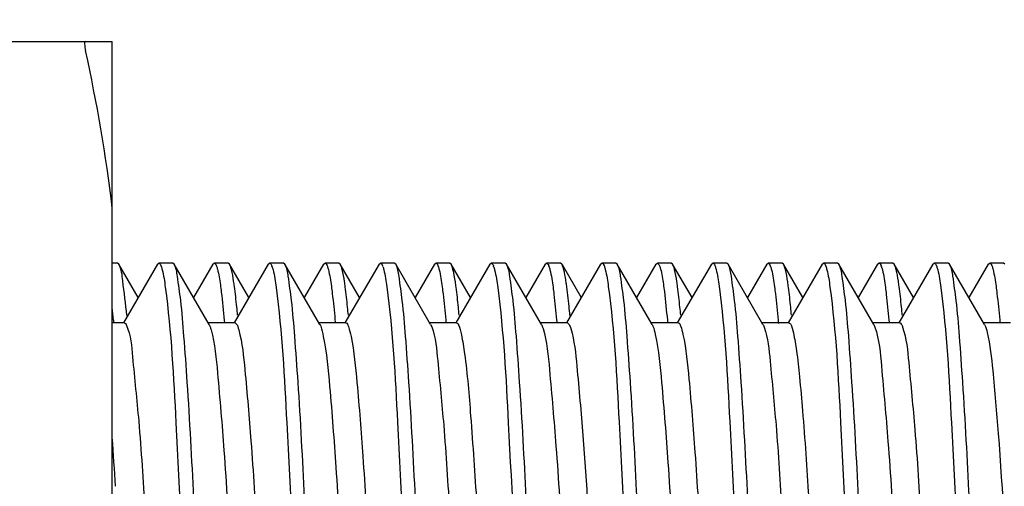
# Model space of a CAD drawing. Units: inches. Extents: x 0 to 3564, y 0 to 2520.
# Drawn here: x 2032 to 2045, y 1940 to 1946 of the extents above; entities that cross this region are included whole.
import ezdxf

# ---------------------------------------------------------------- set-up
doc = ezdxf.new("R2010")
doc.units = ezdxf.units.IN
doc.header["$MEASUREMENT"] = 0
doc.layers.get('Defpoints').update_dxf_attribs({"color": 251})
doc.layers.add('02___PRT_ALL_AXES', color=7, linetype='Continuous')
doc.styles.add('Text_Std', font='arial.ttf')
doc.dimstyles.new('Dim_Std', dxfattribs={"dimscale": 12, "dimtxt": 2, "dimasz": 2, "dimexe": 2, "dimexo": 2, "dimgap": 0.5, "dimtad": 1, "dimdec": 0, "dimzin": 0, "dimdsep": 46, "dimtxsty": 'Text_Std', "dimblk": 'ARCHTICK', "dimcen": 0.09, "dimclrd": 256, "dimclre": 256, "dimclrt": 256, "dimadec": 0, "dimazin": 0, "dimtfac": 1, "dimtdec": 0, "dimtmove": 2, "dimatfit": 3, "dimldrblk": 'CLOSEDBLANK', "dimfxl": 0, "dimtolj": 1, "dimtzin": 0, "dimlwd": -1, "dimlwe": -1, "dimarcsym": 0})

# ---------------------------------------------------------------- blocks, each defined once
blk = doc.blocks.new('_ArchTick')
at = {"color": 0, "linetype": 'ByBlock', "const_width": 0.15}
blk.add_lwpolyline([(-0.5, -0.5), (0.5, 0.5)], dxfattribs=at)
blk = doc.blocks.new('*D25')
at = {"transparency": 16777216}
for p, q in [((2009.394, 1974.538), (2009.394, 2042.038)), ((2211.194, 1962.038), (2211.194, 2042.038)), ((2009.394, 2018.038), (2211.194, 2018.038))]:
    blk.add_line(p, q, dxfattribs=at)
at = {"layer": 'Defpoints', "color": 0, "transparency": 16777216}
for p in [(2211.194, 2018.038), (2009.394, 1950.538), (2211.194, 1938.038)]:
    blk.add_point(p, dxfattribs=at)
at = {"transparency": 16777216, "xscale": 24, "yscale": 24, "zscale": 24, "rotation": 180}
blk.add_blockref('_ArchTick', (2009.394, 2018.038), dxfattribs=at)
at = {"transparency": 16777216, "xscale": 24, "yscale": 24, "zscale": 24}
blk.add_blockref('_ArchTick', (2211.194, 2018.038), dxfattribs=at)
at = {"transparency": 16777216, "insert": (2099.021, 2036.292), "char_height": 24, "attachment_point": 5, "style": 'Text_Std'}
blk.add_mtext('\\A1;150-180', dxfattribs=at)
blk = doc.blocks.new('_ClosedBlank')
at = {"color": 0, "linetype": 'ByBlock', "lineweight": -2}
for p, q in [((-1, 0.16667), (0, 0)), ((-1, 0.16667), (-1, -0.16667)), ((0, 0), (-1, -0.16667))]:
    blk.add_line(p, q, dxfattribs=at)

msp = doc.modelspace()

# ---------------------------------------------------------------- linework, layer by layer
at = {"color": 7, "linetype": 'Continuous'}
for p, q in [((2024.394, 1946.04), (2032.794, 1946.04)), ((2032.794, 1930.036), (2032.794, 1946.04)), ((2032.882, 1943.021), (2032.863, 1943.038)), ((2033.144, 1942.57), (2032.882, 1943.021)), ((2033.406, 1943.021), (2032.945, 1942.226)), ((2033.406, 1943.021), (2033.425, 1943.038)), ((2033.632, 1943.021), (2033.613, 1943.038)), ((2034.105, 1942.206), (2033.632, 1943.021)), ((2034.156, 1943.021), (2033.894, 1942.57)), ((2034.156, 1943.021), (2034.175, 1943.038)), ((2034.202, 1943.007), (2034.206, 1942.996)), ((2034.382, 1943.021), (2034.363, 1943.038)), ((2034.644, 1942.57), (2034.382, 1943.021)), ((2034.906, 1943.021), (2034.445, 1942.226)), ((2034.906, 1943.021), (2034.925, 1943.038)), ((2035.132, 1943.021), (2035.113, 1943.038)), ((2035.605, 1942.206), (2035.132, 1943.021)), ((2035.656, 1943.021), (2035.394, 1942.57)), ((2035.656, 1943.021), (2035.675, 1943.038)), ((2035.703, 1943.005), (2035.707, 1942.995)), ((2035.882, 1943.021), (2035.863, 1943.038)), ((2036.144, 1942.57), (2035.882, 1943.021)), ((2036.406, 1943.021), (2035.945, 1942.226)), ((2036.406, 1943.021), (2036.425, 1943.038)), ((2036.632, 1943.021), (2036.613, 1943.038)), ((2037.105, 1942.206), (2036.632, 1943.021)), ((2037.156, 1943.021), (2036.894, 1942.57)), ((2037.156, 1943.021), (2037.175, 1943.038)), ((2037.382, 1943.021), (2037.363, 1943.038)), ((2037.644, 1942.57), (2037.382, 1943.021)), ((2037.906, 1943.021), (2037.445, 1942.226)), ((2037.906, 1943.021), (2037.925, 1943.038)), ((2038.132, 1943.021), (2038.113, 1943.038)), ((2038.605, 1942.206), (2038.132, 1943.021)), ((2038.656, 1943.021), (2038.394, 1942.57)), ((2038.656, 1943.021), (2038.675, 1943.038)), ((2038.883, 1943.021), (2038.863, 1943.038)), ((2038.885, 1943.017), (2038.883, 1943.021)), ((2038.885, 1943.017), (2039.144, 1942.57)), ((2039.406, 1943.021), (2038.945, 1942.226)), ((2039.406, 1943.021), (2039.425, 1943.038)), ((2039.632, 1943.021), (2039.613, 1943.038)), ((2040.105, 1942.206), (2039.632, 1943.021)), ((2040.156, 1943.021), (2039.894, 1942.57)), ((2040.156, 1943.021), (2040.175, 1943.038)), ((2040.175, 1943.038), (2040.197, 1943.017)), ((2040.197, 1943.017), (2040.201, 1943.01)), ((2040.201, 1943.01), (2040.205, 1942.999)), ((2040.382, 1943.021), (2040.363, 1943.038)), ((2040.644, 1942.57), (2040.382, 1943.021)), ((2040.906, 1943.021), (2040.445, 1942.226)), ((2040.906, 1943.021), (2040.925, 1943.038)), ((2040.952, 1943.006), (2040.957, 1942.995)), ((2041.132, 1943.021), (2041.113, 1943.038)), ((2041.605, 1942.206), (2041.132, 1943.021)), ((2041.656, 1943.021), (2041.394, 1942.57)), ((2041.656, 1943.021), (2041.675, 1943.038)), ((2041.882, 1943.021), (2041.863, 1943.038)), ((2042.144, 1942.57), (2041.882, 1943.021)), ((2042.406, 1943.021), (2041.945, 1942.226)), ((2042.406, 1943.021), (2042.425, 1943.038)), ((2042.632, 1943.021), (2042.613, 1943.038)), ((2043.105, 1942.206), (2042.632, 1943.021)), ((2043.156, 1943.021), (2042.894, 1942.57)), ((2043.156, 1943.021), (2043.175, 1943.038)), ((2043.382, 1943.021), (2043.363, 1943.038)), ((2043.644, 1942.57), (2043.382, 1943.021)), ((2043.906, 1943.021), (2043.445, 1942.226)), ((2043.906, 1943.021), (2043.925, 1943.038)), ((2044.132, 1943.021), (2044.113, 1943.038)), ((2044.605, 1942.206), (2044.132, 1943.021)), ((2044.656, 1943.021), (2044.394, 1942.57)), ((2044.656, 1943.021), (2044.675, 1943.038)), ((2044.703, 1943.005), (2044.707, 1942.995)), ((2044.882, 1943.021), (2044.863, 1943.038)), ((2032.957, 1942.226), (2032.794, 1942.226)), ((2032.81, 1942.266), (2032.812, 1942.24)), ((2032.812, 1942.24), (2032.814, 1942.222)), ((2034.457, 1942.226), (2034.082, 1942.226)), ((2034.31, 1942.26), (2034.313, 1942.233)), ((2035.957, 1942.226), (2035.582, 1942.226)), ((2035.81, 1942.267), (2035.812, 1942.24)), ((2035.812, 1942.24), (2035.814, 1942.222)), ((2037.457, 1942.226), (2037.082, 1942.226)), ((2037.105, 1942.206), (2037.109, 1942.198)), ((2037.109, 1942.198), (2037.12, 1942.173)), ((2037.309, 1942.269), (2037.312, 1942.244)), ((2037.312, 1942.244), (2037.313, 1942.225)), ((2038.957, 1942.226), (2038.582, 1942.226)), ((2038.809, 1942.27), (2038.812, 1942.245)), ((2038.812, 1942.245), (2038.813, 1942.227)), ((2040.457, 1942.226), (2040.082, 1942.226)), ((2040.31, 1942.264), (2040.312, 1942.237)), ((2041.957, 1942.226), (2041.582, 1942.226)), ((2041.605, 1942.206), (2041.61, 1942.196)), ((2041.61, 1942.196), (2041.621, 1942.168)), ((2041.81, 1942.266), (2041.812, 1942.24)), ((2041.812, 1942.24), (2041.814, 1942.221)), ((2043.457, 1942.226), (2043.082, 1942.226)), ((2043.105, 1942.206), (2043.121, 1942.169)), ((2043.31, 1942.266), (2043.312, 1942.241)), ((2043.312, 1942.241), (2043.314, 1942.222)), ((2044.957, 1942.226), (2044.582, 1942.226)), ((2044.81, 1942.267), (2044.812, 1942.24)), ((2044.812, 1942.24), (2044.814, 1942.222))]:
    msp.add_line(p, q, dxfattribs=at)
for centre, radius, start, end in [((2033.218, 1942.908), 0.254, 19.7759, 21.9169), ((2034.714, 1942.907), 0.258, 19.7285, 21.7316), ((2036.206, 1942.904), 0.267, 19.5744, 21.4053), ((2036.974, 1942.91), 0.248, 19.8358, 22.2045), ((2037.689, 1942.897), 0.285, 19.3889, 20.6583), ((2038.466, 1942.908), 0.256, 19.7553, 21.8359), ((2039.227, 1942.911), 0.245, 19.8472, 22.3862), ((2041.455, 1942.903), 0.267, 19.564, 21.3854), ((2042.223, 1942.91), 0.248, 19.8318, 22.174), ((2042.943, 1942.899), 0.28, 19.4427, 20.8358), ((2043.714, 1942.907), 0.258, 19.7305, 21.7394), ((2017.007, 1940.857), 15.865, 5.0938, 5.6954), ((1956.66, 1935.126), 76.336, 3.67115, 4.1671)]:
    msp.add_arc(centre, radius, start, end, dxfattribs=at)
for points, knots in [([(2032.43, 1946.04), (2032.418, 1946.04), (2032.42, 1945.974), (2032.427, 1945.946), (2032.433, 1945.915)], [0, 0, 0, 0, 0.00357552, 0.01298593, 0.01298593, 0.01298593, 0.01298593]), ([(2032.992, 1942.326), (2032.977, 1942.483), (2032.944, 1942.711), (2032.921, 1942.955), (2032.882, 1943.021)], [0, 0, 0, 0, 0.04758451, 0.07061901, 0.07061901, 0.07061901, 0.07061901]), ([(2033.425, 1943.038), (2033.431, 1943.038), (2033.444, 1943.026), (2033.45, 1943.012), (2033.454, 1943.003)], [0, 0, 0, 0, 0.001682615, 0.004701882, 0.004701882, 0.004701882, 0.004701882]), ([(2033.457, 1942.994), (2033.462, 1942.979), (2033.488, 1942.886), (2033.502, 1942.789), (2033.512, 1942.71)], [0, 0, 0, 0, 0.00486658, 0.02900199, 0.02900199, 0.02900199, 0.02900199]), ([(2033.988, 1938.038), (2033.959, 1938.644), (2033.905, 1939.773), (2033.834, 1941.11), (2033.77, 1942), (2033.731, 1942.481), (2033.685, 1942.802), (2033.661, 1942.973), (2033.632, 1943.021)], [0, 0, 0, 0, 0.1820181, 0.3391804, 0.4015426, 0.4501156, 0.4832811, 0.5001051, 0.5001051, 0.5001051, 0.5001051]), ([(2034.175, 1943.038), (2034.18, 1943.038), (2034.193, 1943.028), (2034.198, 1943.015), (2034.202, 1943.007)], [0, 0, 0, 0, 0.001549406, 0.004240881, 0.004240881, 0.004240881, 0.004240881]), ([(2034.206, 1942.996), (2034.211, 1942.983), (2034.235, 1942.9), (2034.248, 1942.814), (2034.258, 1942.743)], [0, 0, 0, 0, 0.0043968, 0.02589436, 0.02589436, 0.02589436, 0.02589436]), ([(2034.408, 1942.95), (2034.404, 1942.964), (2034.397, 1942.988), (2034.388, 1943.012), (2034.382, 1943.021)], [0, 0, 0, 0, 0.004440392, 0.00757703, 0.00757703, 0.00757703, 0.00757703]), ([(2034.925, 1943.038), (2034.931, 1943.038), (2034.944, 1943.026), (2034.95, 1943.012), (2034.954, 1943.002)], [0, 0, 0, 0, 0.001703838, 0.004775904, 0.004775904, 0.004775904, 0.004775904]), ([(2034.957, 1942.994), (2034.963, 1942.978), (2034.989, 1942.885), (2035.002, 1942.788), (2035.013, 1942.708)], [0, 0, 0, 0, 0.00488931, 0.0291331, 0.0291331, 0.0291331, 0.0291331]), ([(2035.488, 1938.038), (2035.459, 1938.644), (2035.405, 1939.773), (2035.334, 1941.11), (2035.27, 1942), (2035.231, 1942.481), (2035.185, 1942.802), (2035.161, 1942.973), (2035.132, 1943.021)], [0, 0, 0, 0, 0.1820323, 0.3392018, 0.401559, 0.450125, 0.4832847, 0.5001048, 0.5001048, 0.5001048, 0.5001048]), ([(2035.675, 1943.038), (2035.681, 1943.038), (2035.693, 1943.027), (2035.699, 1943.014), (2035.703, 1943.005)], [0, 0, 0, 0, 0.001603349, 0.004426949, 0.004426949, 0.004426949, 0.004426949]), ([(2035.707, 1942.995), (2035.712, 1942.98), (2035.737, 1942.891), (2035.75, 1942.799), (2035.761, 1942.722)], [0, 0, 0, 0, 0.0046905, 0.027828, 0.027828, 0.027828, 0.027828]), ([(2035.907, 1942.951), (2035.904, 1942.965), (2035.897, 1942.989), (2035.888, 1943.012), (2035.882, 1943.021)], [0, 0, 0, 0, 0.00438067, 0.007481831, 0.007481831, 0.007481831, 0.007481831]), ([(2036.425, 1943.038), (2036.431, 1943.038), (2036.445, 1943.025), (2036.451, 1943.011), (2036.454, 1943.001)], [0, 0, 0, 0, 0.001742227, 0.004909912, 0.004909912, 0.004909912, 0.004909912]), ([(2036.457, 1942.993), (2036.463, 1942.978), (2036.488, 1942.887), (2036.501, 1942.794), (2036.511, 1942.716)], [0, 0, 0, 0, 0.00477766, 0.0282101, 0.0282101, 0.0282101, 0.0282101]), ([(2036.988, 1938.038), (2036.959, 1938.644), (2036.905, 1939.773), (2036.834, 1941.11), (2036.77, 1942), (2036.731, 1942.481), (2036.685, 1942.802), (2036.661, 1942.973), (2036.632, 1943.021)], [0, 0, 0, 0, 0.1820405, 0.3392096, 0.4015634, 0.4501256, 0.4832831, 0.5001048, 0.5001048, 0.5001048, 0.5001048]), ([(2037.175, 1943.038), (2037.181, 1943.038), (2037.194, 1943.027), (2037.2, 1943.013), (2037.203, 1943.004)], [0, 0, 0, 0, 0.001650519, 0.004590218, 0.004590218, 0.004590218, 0.004590218]), ([(2037.207, 1942.994), (2037.212, 1942.979), (2037.238, 1942.887), (2037.251, 1942.792), (2037.262, 1942.714)], [0, 0, 0, 0, 0.00480933, 0.02862815, 0.02862815, 0.02862815, 0.02862815]), ([(2037.407, 1942.951), (2037.404, 1942.965), (2037.397, 1942.989), (2037.388, 1943.012), (2037.382, 1943.021)], [0, 0, 0, 0, 0.004357011, 0.00744416, 0.00744416, 0.00744416, 0.00744416]), ([(2037.925, 1943.038), (2037.931, 1943.038), (2037.946, 1943.024), (2037.952, 1943.008), (2037.956, 1942.998)], [0, 0, 0, 0, 0.00183569, 0.005239819, 0.005239819, 0.005239819, 0.005239819]), ([(2037.958, 1942.992), (2037.963, 1942.976), (2037.989, 1942.883), (2038.002, 1942.787), (2038.013, 1942.707)], [0, 0, 0, 0, 0.00491749, 0.02908952, 0.02908952, 0.02908952, 0.02908952]), ([(2038.488, 1938.038), (2038.459, 1938.644), (2038.405, 1939.773), (2038.334, 1941.11), (2038.27, 1942), (2038.231, 1942.481), (2038.185, 1942.802), (2038.161, 1942.973), (2038.132, 1943.021)], [0, 0, 0, 0, 0.1820352, 0.3392009, 0.4015546, 0.4501206, 0.4832826, 0.5001053, 0.5001053, 0.5001053, 0.5001053]), ([(2038.675, 1943.038), (2038.681, 1943.038), (2038.694, 1943.026), (2038.7, 1943.012), (2038.704, 1943.003)], [0, 0, 0, 0, 0.001691831, 0.004734005, 0.004734005, 0.004734005, 0.004734005]), ([(2038.707, 1942.994), (2038.713, 1942.979), (2038.738, 1942.885), (2038.752, 1942.789), (2038.762, 1942.709)], [0, 0, 0, 0, 0.00487699, 0.02906287, 0.02906287, 0.02906287, 0.02906287]), ([(2038.909, 1942.946), (2038.905, 1942.96), (2038.898, 1942.984), (2038.89, 1943.007), (2038.885, 1943.017)], [0, 0, 0, 0, 0.004301169, 0.007440576, 0.007440576, 0.007440576, 0.007440576]), ([(2039.425, 1943.038), (2039.431, 1943.038), (2039.444, 1943.027), (2039.449, 1943.013), (2039.453, 1943.005)], [0, 0, 0, 0, 0.00163058, 0.004520995, 0.004520995, 0.004520995, 0.004520995]), ([(2039.457, 1942.994), (2039.462, 1942.98), (2039.487, 1942.889), (2039.501, 1942.797), (2039.511, 1942.72)], [0, 0, 0, 0, 0.0047303, 0.02806167, 0.02806167, 0.02806167, 0.02806167]), ([(2039.988, 1938.038), (2039.959, 1938.644), (2039.905, 1939.773), (2039.834, 1941.11), (2039.77, 1942), (2039.731, 1942.481), (2039.685, 1942.802), (2039.661, 1942.973), (2039.632, 1943.021)], [0, 0, 0, 0, 0.1820319, 0.3391962, 0.4015519, 0.4501196, 0.4832828, 0.5001054, 0.5001054, 0.5001054, 0.5001054]), ([(2040.205, 1942.999), (2040.21, 1942.986), (2040.234, 1942.905), (2040.247, 1942.821), (2040.257, 1942.751)], [0, 0, 0, 0, 0.00427471, 0.02534414, 0.02534414, 0.02534414, 0.02534414]), ([(2040.408, 1942.949), (2040.404, 1942.964), (2040.397, 1942.988), (2040.388, 1943.012), (2040.382, 1943.021)], [0, 0, 0, 0, 0.004469676, 0.007623005, 0.007623005, 0.007623005, 0.007623005]), ([(2040.925, 1943.038), (2040.931, 1943.038), (2040.943, 1943.027), (2040.949, 1943.014), (2040.952, 1943.006)], [0, 0, 0, 0, 0.0015901, 0.004381412, 0.004381412, 0.004381412, 0.004381412]), ([(2040.957, 1942.995), (2040.962, 1942.981), (2040.987, 1942.892), (2041, 1942.801), (2041.01, 1942.725)], [0, 0, 0, 0, 0.00465181, 0.02759767, 0.02759767, 0.02759767, 0.02759767]), ([(2041.488, 1938.038), (2041.459, 1938.644), (2041.405, 1939.773), (2041.334, 1941.11), (2041.27, 1942), (2041.231, 1942.481), (2041.185, 1942.802), (2041.161, 1942.973), (2041.132, 1943.021)], [0, 0, 0, 0, 0.1820259, 0.3391822, 0.4015437, 0.4501162, 0.4832814, 0.5001052, 0.5001052, 0.5001052, 0.5001052]), ([(2041.675, 1943.038), (2041.681, 1943.038), (2041.695, 1943.025), (2041.701, 1943.011), (2041.704, 1943.001)], [0, 0, 0, 0, 0.001744599, 0.004918224, 0.004918224, 0.004918224, 0.004918224]), ([(2041.707, 1942.993), (2041.713, 1942.978), (2041.738, 1942.887), (2041.751, 1942.794), (2041.761, 1942.717)], [0, 0, 0, 0, 0.00476872, 0.02813794, 0.02813794, 0.02813794, 0.02813794]), ([(2041.908, 1942.95), (2041.904, 1942.964), (2041.897, 1942.989), (2041.888, 1943.012), (2041.882, 1943.021)], [0, 0, 0, 0, 0.004417381, 0.007539785, 0.007539785, 0.007539785, 0.007539785]), ([(2042.425, 1943.038), (2042.431, 1943.038), (2042.444, 1943.027), (2042.45, 1943.013), (2042.453, 1943.004)], [0, 0, 0, 0, 0.001653885, 0.004601918, 0.004601918, 0.004601918, 0.004601918]), ([(2042.457, 1942.994), (2042.462, 1942.979), (2042.488, 1942.887), (2042.501, 1942.792), (2042.512, 1942.713)], [0, 0, 0, 0, 0.00481952, 0.02869955, 0.02869955, 0.02869955, 0.02869955]), ([(2042.988, 1938.038), (2042.959, 1938.644), (2042.905, 1939.773), (2042.834, 1941.11), (2042.77, 1942), (2042.731, 1942.481), (2042.685, 1942.802), (2042.661, 1942.973), (2042.632, 1943.021)], [0, 0, 0, 0, 0.1820181, 0.3391803, 0.4015426, 0.4501156, 0.4832811, 0.5001051, 0.5001051, 0.5001051, 0.5001051]), ([(2043.175, 1943.038), (2043.181, 1943.038), (2043.196, 1943.024), (2043.201, 1943.009), (2043.205, 1942.999)], [0, 0, 0, 0, 0.001812716, 0.005158522, 0.005158522, 0.005158522, 0.005158522]), ([(2043.208, 1942.992), (2043.213, 1942.977), (2043.239, 1942.883), (2043.252, 1942.787), (2043.263, 1942.708)], [0, 0, 0, 0, 0.00490314, 0.02902401, 0.02902401, 0.02902401, 0.02902401]), ([(2043.408, 1942.95), (2043.404, 1942.964), (2043.397, 1942.988), (2043.388, 1943.012), (2043.382, 1943.021)], [0, 0, 0, 0, 0.004439579, 0.00757573, 0.00757573, 0.00757573, 0.00757573]), ([(2043.925, 1943.038), (2043.931, 1943.038), (2043.944, 1943.026), (2043.95, 1943.012), (2043.954, 1943.002)], [0, 0, 0, 0, 0.001702932, 0.004772743, 0.004772743, 0.004772743, 0.004772743]), ([(2043.957, 1942.994), (2043.963, 1942.978), (2043.989, 1942.885), (2044.002, 1942.788), (2044.012, 1942.708)], [0, 0, 0, 0, 0.00488842, 0.02912807, 0.02912807, 0.02912807, 0.02912807]), ([(2044.488, 1938.038), (2044.459, 1938.644), (2044.405, 1939.773), (2044.334, 1941.11), (2044.27, 1942), (2044.231, 1942.481), (2044.185, 1942.802), (2044.161, 1942.973), (2044.132, 1943.021)], [0, 0, 0, 0, 0.1820321, 0.3392015, 0.4015588, 0.4501249, 0.4832846, 0.5001048, 0.5001048, 0.5001048, 0.5001048]), ([(2044.675, 1943.038), (2044.681, 1943.038), (2044.693, 1943.027), (2044.699, 1943.014), (2044.703, 1943.005)], [0, 0, 0, 0, 0.00160434, 0.004430357, 0.004430357, 0.004430357, 0.004430357]), ([(2044.707, 1942.995), (2044.712, 1942.98), (2044.737, 1942.891), (2044.75, 1942.799), (2044.761, 1942.722)], [0, 0, 0, 0, 0.00469333, 0.0278447, 0.0278447, 0.0278447, 0.0278447]), ([(2034.448, 1942.722), (2034.445, 1942.746), (2034.434, 1942.822), (2034.421, 1942.898), (2034.408, 1942.95)], [0, 0, 0, 0, 0.00704638, 0.02311454, 0.02311454, 0.02311454, 0.02311454]), ([(2035.949, 1942.714), (2035.946, 1942.738), (2035.935, 1942.818), (2035.921, 1942.897), (2035.907, 1942.951)], [0, 0, 0, 0, 0.00737185, 0.02406557, 0.02406557, 0.02406557, 0.02406557]), ([(2037.45, 1942.709), (2037.447, 1942.734), (2037.435, 1942.815), (2037.422, 1942.896), (2037.407, 1942.951)], [0, 0, 0, 0, 0.00754968, 0.02458599, 0.02458599, 0.02458599, 0.02458599]), ([(2038.944, 1942.751), (2038.941, 1942.771), (2038.931, 1942.836), (2038.92, 1942.901), (2038.909, 1942.946)], [0, 0, 0, 0, 0.00594093, 0.01984297, 0.01984297, 0.01984297, 0.01984297]), ([(2040.449, 1942.717), (2040.446, 1942.741), (2040.434, 1942.819), (2040.421, 1942.896), (2040.408, 1942.949)], [0, 0, 0, 0, 0.00720152, 0.02358907, 0.02358907, 0.02358907, 0.02358907]), ([(2041.95, 1942.708), (2041.947, 1942.733), (2041.935, 1942.814), (2041.922, 1942.895), (2041.908, 1942.95)], [0, 0, 0, 0, 0.00755695, 0.02463136, 0.02463136, 0.02463136, 0.02463136]), ([(2043.448, 1942.722), (2043.445, 1942.745), (2043.434, 1942.822), (2043.421, 1942.898), (2043.408, 1942.95)], [0, 0, 0, 0, 0.00705353, 0.02313568, 0.02313568, 0.02313568, 0.02313568]), ([(2033.512, 1942.71), (2033.594, 1942.101), (2033.672, 1940.541), (2033.755, 1938.984), (2033.8, 1938.038)], [0, 0, 0, 0, 0.1841243, 0.4681381, 0.4681381, 0.4681381, 0.4681381]), ([(2034.258, 1942.743), (2034.262, 1942.71), (2034.283, 1942.549), (2034.299, 1942.388), (2034.31, 1942.26)], [0, 0, 0, 0, 0.01012105, 0.04860786, 0.04860786, 0.04860786, 0.04860786]), ([(2034.491, 1942.331), (2034.488, 1942.368), (2034.475, 1942.499), (2034.461, 1942.629), (2034.448, 1942.722)], [0, 0, 0, 0, 0.01121203, 0.03939233, 0.03939233, 0.03939233, 0.03939233]), ([(2035.013, 1942.708), (2035.094, 1942.1), (2035.173, 1940.54), (2035.255, 1938.983), (2035.3, 1938.038)], [0, 0, 0, 0, 0.1841476, 0.4679792, 0.4679792, 0.4679792, 0.4679792]), ([(2035.761, 1942.722), (2035.765, 1942.69), (2035.784, 1942.539), (2035.799, 1942.387), (2035.81, 1942.267)], [0, 0, 0, 0, 0.00968303, 0.0458328, 0.0458328, 0.0458328, 0.0458328]), ([(2035.991, 1942.333), (2035.988, 1942.369), (2035.975, 1942.496), (2035.961, 1942.623), (2035.949, 1942.714)], [0, 0, 0, 0, 0.01086594, 0.03834203, 0.03834203, 0.03834203, 0.03834203]), ([(2036.511, 1942.716), (2036.594, 1942.109), (2036.672, 1940.546), (2036.755, 1938.986), (2036.8, 1938.038)], [0, 0, 0, 0, 0.1840061, 0.468817, 0.468817, 0.468817, 0.468817]), ([(2037.262, 1942.714), (2037.266, 1942.682), (2037.285, 1942.535), (2037.299, 1942.386), (2037.309, 1942.269)], [0, 0, 0, 0, 0.00950199, 0.04470518, 0.04470518, 0.04470518, 0.04470518]), ([(2037.491, 1942.333), (2037.488, 1942.369), (2037.476, 1942.494), (2037.462, 1942.619), (2037.45, 1942.709)], [0, 0, 0, 0, 0.01068538, 0.03779278, 0.03779278, 0.03779278, 0.03779278]), ([(2038.013, 1942.707), (2038.094, 1942.098), (2038.173, 1940.539), (2038.255, 1938.983), (2038.3, 1938.038)], [0, 0, 0, 0, 0.1841444, 0.4678266, 0.4678266, 0.4678266, 0.4678266]), ([(2038.762, 1942.709), (2038.767, 1942.678), (2038.785, 1942.532), (2038.799, 1942.386), (2038.809, 1942.27)], [0, 0, 0, 0, 0.00940866, 0.04412454, 0.04412454, 0.04412454, 0.04412454]), ([(2038.991, 1942.329), (2038.988, 1942.37), (2038.974, 1942.511), (2038.958, 1942.651), (2038.944, 1942.751)], [0, 0, 0, 0, 0.01226931, 0.04249187, 0.04249187, 0.04249187, 0.04249187]), ([(2039.511, 1942.72), (2039.594, 1942.112), (2039.672, 1940.548), (2039.755, 1938.987), (2039.8, 1938.038)], [0, 0, 0, 0, 0.183952, 0.4691256, 0.4691256, 0.4691256, 0.4691256]), ([(2040.257, 1942.751), (2040.261, 1942.718), (2040.283, 1942.556), (2040.298, 1942.393), (2040.31, 1942.264)], [0, 0, 0, 0, 0.01015695, 0.04905808, 0.04905808, 0.04905808, 0.04905808]), ([(2040.491, 1942.33), (2040.488, 1942.367), (2040.475, 1942.496), (2040.461, 1942.625), (2040.449, 1942.717)], [0, 0, 0, 0, 0.01104976, 0.03891176, 0.03891176, 0.03891176, 0.03891176]), ([(2041.01, 1942.725), (2041.093, 1942.118), (2041.171, 1940.552), (2041.255, 1938.99), (2041.3, 1938.038)], [0, 0, 0, 0, 0.183865, 0.4696772, 0.4696772, 0.4696772, 0.4696772]), ([(2041.761, 1942.717), (2041.766, 1942.685), (2041.784, 1942.535), (2041.799, 1942.385), (2041.81, 1942.266)], [0, 0, 0, 0, 0.00961161, 0.0453511, 0.0453511, 0.0453511, 0.0453511]), ([(2041.991, 1942.33), (2041.988, 1942.366), (2041.976, 1942.492), (2041.962, 1942.618), (2041.95, 1942.708)], [0, 0, 0, 0, 0.01073209, 0.03795773, 0.03795773, 0.03795773, 0.03795773]), ([(2042.512, 1942.713), (2042.594, 1942.105), (2042.672, 1940.543), (2042.755, 1938.985), (2042.8, 1938.038)], [0, 0, 0, 0, 0.1840689, 0.4684741, 0.4684741, 0.4684741, 0.4684741]), ([(2043.263, 1942.708), (2043.267, 1942.676), (2043.285, 1942.53), (2043.299, 1942.382), (2043.31, 1942.266)], [0, 0, 0, 0, 0.00946078, 0.0443751, 0.0443751, 0.0443751, 0.0443751]), ([(2043.491, 1942.331), (2043.488, 1942.368), (2043.475, 1942.499), (2043.461, 1942.629), (2043.448, 1942.722)], [0, 0, 0, 0, 0.01120536, 0.03937253, 0.03937253, 0.03937253, 0.03937253]), ([(2044.012, 1942.708), (2044.094, 1942.1), (2044.173, 1940.54), (2044.255, 1938.983), (2044.3, 1938.038)], [0, 0, 0, 0, 0.1841467, 0.4679854, 0.4679854, 0.4679854, 0.4679854]), ([(2044.761, 1942.722), (2044.765, 1942.69), (2044.784, 1942.539), (2044.799, 1942.387), (2044.81, 1942.267)], [0, 0, 0, 0, 0.00967997, 0.04581252, 0.04581252, 0.04581252, 0.04581252]), ([(2032.957, 1942.226), (2032.962, 1942.226), (2032.977, 1942.215), (2032.983, 1942.201), (2032.987, 1942.192)], [0, 0, 0, 0, 0.001762439, 0.004765257, 0.004765257, 0.004765257, 0.004765257]), ([(2032.987, 1942.192), (2033.046, 1942.06), (2033.079, 1941.614), (2033.171, 1940.787), (2033.238, 1939.622), (2033.319, 1938.275), (2033.396, 1936.898), (2033.471, 1935.656), (2033.551, 1934.698), (2033.603, 1934.167), (2033.648, 1933.975)], [0, 0, 0, 0, 0.0435237, 0.1308457, 0.2519466, 0.3925753, 0.53612, 0.665618, 0.7658012, 0.8249908, 0.8249908, 0.8249908, 0.8249908]), ([(2034.105, 1942.206), (2034.111, 1942.196), (2034.121, 1942.172), (2034.128, 1942.147), (2034.132, 1942.132)], [0, 0, 0, 0, 0.003302816, 0.007859308, 0.007859308, 0.007859308, 0.007859308]), ([(2034.457, 1942.226), (2034.461, 1942.226), (2034.494, 1942.204), (2034.499, 1942.163), (2034.507, 1942.132)], [0, 0, 0, 0, 0.00141474, 0.01111118, 0.01111118, 0.01111118, 0.01111118]), ([(2035.605, 1942.206), (2035.61, 1942.198), (2035.632, 1942.146), (2035.643, 1942.09), (2035.652, 1942.043)], [0, 0, 0, 0, 0.00281478, 0.01698265, 0.01698265, 0.01698265, 0.01698265]), ([(2035.957, 1942.226), (2035.976, 1942.226), (2036.006, 1942.143), (2036.018, 1942.09), (2036.027, 1942.043)], [0, 0, 0, 0, 0.00588218, 0.02019919, 0.02019919, 0.02019919, 0.02019919]), ([(2037.12, 1942.173), (2037.172, 1942.027), (2037.213, 1941.575), (2037.297, 1940.737), (2037.367, 1939.584), (2037.445, 1938.259), (2037.521, 1936.907), (2037.595, 1935.684), (2037.672, 1934.73), (2037.725, 1934.198), (2037.767, 1934)], [0, 0, 0, 0, 0.0464021, 0.1343715, 0.25417, 0.3922472, 0.532929, 0.6602436, 0.7597666, 0.8203369, 0.8203369, 0.8203369, 0.8203369]), ([(2037.457, 1942.226), (2037.461, 1942.226), (2037.472, 1942.22), (2037.478, 1942.21), (2037.481, 1942.203)], [0, 0, 0, 0, 0.001377336, 0.003501448, 0.003501448, 0.003501448, 0.003501448]), ([(2037.481, 1942.203), (2037.504, 1942.162), (2037.531, 1942.027), (2037.596, 1941.618), (2037.657, 1940.851), (2037.736, 1939.71), (2037.813, 1938.369), (2037.891, 1936.99), (2037.967, 1935.733), (2038.045, 1934.752), (2038.099, 1934.203), (2038.142, 1934)], [0, 0, 0, 0, 0.0143331, 0.0404109, 0.1250023, 0.2442048, 0.3839982, 0.5278712, 0.6588215, 0.7614059, 0.8236438, 0.8236438, 0.8236438, 0.8236438]), ([(2038.605, 1942.206), (2038.609, 1942.199), (2038.617, 1942.181), (2038.623, 1942.162), (2038.627, 1942.152)], [0, 0, 0, 0, 0.002518645, 0.005820304, 0.005820304, 0.005820304, 0.005820304]), ([(2038.957, 1942.226), (2038.966, 1942.226), (2038.988, 1942.197), (2038.996, 1942.171), (2039.002, 1942.152)], [0, 0, 0, 0, 0.00295472, 0.009023038, 0.009023038, 0.009023038, 0.009023038]), ([(2040.105, 1942.206), (2040.109, 1942.199), (2040.128, 1942.156), (2040.139, 1942.109), (2040.147, 1942.071)], [0, 0, 0, 0, 0.00243116, 0.01415616, 0.01415616, 0.01415616, 0.01415616]), ([(2040.457, 1942.226), (2040.474, 1942.226), (2040.503, 1942.157), (2040.513, 1942.11), (2040.522, 1942.071)], [0, 0, 0, 0, 0.00515024, 0.01736508, 0.01736508, 0.01736508, 0.01736508]), ([(2041.957, 1942.226), (2041.96, 1942.226), (2041.968, 1942.223), (2041.973, 1942.216), (2041.976, 1942.213)], [0, 0, 0, 0, 0.001027091, 0.002438456, 0.002438456, 0.002438456, 0.002438456]), ([(2041.976, 1942.213), (2042, 1942.178), (2042.026, 1942.051), (2042.067, 1941.815), (2042.104, 1941.461), (2042.163, 1940.801), (2042.23, 1939.795), (2042.308, 1938.463), (2042.386, 1937.081), (2042.462, 1935.812), (2042.54, 1934.807), (2042.595, 1934.241), (2042.637, 1934.028)], [0, 0, 0, 0, 0.0127375, 0.0372383, 0.0730164, 0.1190727, 0.2363287, 0.3752301, 0.5193728, 0.6517221, 0.7566659, 0.8219299, 0.8219299, 0.8219299, 0.8219299]), ([(2043.121, 1942.169), (2043.18, 1942), (2043.222, 1941.475), (2043.314, 1940.508), (2043.389, 1939.198), (2043.474, 1937.734), (2043.544, 1936.504), (2043.605, 1935.593), (2043.647, 1935.017), (2043.691, 1934.553), (2043.729, 1934.187), (2043.774, 1933.992), (2043.798, 1933.857), (2043.828, 1933.85)], [0, 0, 0, 0, 0.0537074, 0.1559522, 0.2931694, 0.4468535, 0.5962238, 0.6628806, 0.7210982, 0.7688937, 0.8046802, 0.8273402, 0.8366217, 0.8366217, 0.8366217, 0.8366217]), ([(2043.457, 1942.226), (2043.465, 1942.226), (2043.484, 1942.205), (2043.491, 1942.184), (2043.496, 1942.169)], [0, 0, 0, 0, 0.002457995, 0.007205827, 0.007205827, 0.007205827, 0.007205827]), ([(2043.496, 1942.169), (2043.549, 1942.016), (2043.591, 1941.545), (2043.677, 1940.674), (2043.748, 1939.483), (2043.827, 1938.124), (2043.905, 1936.755), (2043.979, 1935.536), (2044.06, 1934.617), (2044.109, 1934.115), (2044.157, 1933.94)], [0, 0, 0, 0, 0.0485557, 0.1400948, 0.2640422, 0.4058014, 0.5486244, 0.6756357, 0.7718676, 0.826141, 0.826141, 0.826141, 0.826141]), ([(2034.132, 1942.132), (2034.184, 1941.942), (2034.234, 1941.393), (2034.32, 1940.392), (2034.397, 1939.078), (2034.48, 1937.628), (2034.55, 1936.42), (2034.609, 1935.53), (2034.651, 1934.971), (2034.694, 1934.522), (2034.732, 1934.168), (2034.774, 1933.985), (2034.801, 1933.854), (2034.83, 1933.85)], [0, 0, 0, 0, 0.0591967, 0.1644369, 0.30208, 0.4540625, 0.6003942, 0.6653296, 0.7218477, 0.7680796, 0.8025413, 0.8241857, 0.8328638, 0.8328638, 0.8328638, 0.8328638]), ([(2034.507, 1942.132), (2034.555, 1941.956), (2034.604, 1941.45), (2034.685, 1940.527), (2034.759, 1939.305), (2034.837, 1937.935), (2034.916, 1936.577), (2034.987, 1935.39), (2035.073, 1934.523), (2035.115, 1934.055), (2035.168, 1933.904)], [0, 0, 0, 0, 0.0548227, 0.1515, 0.2787959, 0.4217086, 0.5633514, 0.6869906, 0.778067, 0.8260657, 0.8260657, 0.8260657, 0.8260657]), ([(2035.652, 1942.043), (2035.696, 1941.82), (2035.752, 1941.228), (2035.832, 1940.181), (2035.91, 1938.864), (2035.99, 1937.445), (2036.058, 1936.277), (2036.116, 1935.427), (2036.158, 1934.896), (2036.198, 1934.474), (2036.238, 1934.14), (2036.275, 1933.974), (2036.305, 1933.85), (2036.332, 1933.85)], [0, 0, 0, 0, 0.0682453, 0.177961, 0.3155922, 0.4640001, 0.6046727, 0.666534, 0.7200862, 0.7636681, 0.7959522, 0.8160133, 0.8238684, 0.8238684, 0.8238684, 0.8238684]), ([(2036.027, 1942.043), (2036.068, 1941.837), (2036.121, 1941.295), (2036.197, 1940.333), (2036.27, 1939.115), (2036.346, 1937.778), (2036.423, 1936.471), (2036.492, 1935.335), (2036.574, 1934.504), (2036.616, 1934.056), (2036.666, 1933.909)], [0, 0, 0, 0, 0.0629366, 0.1631983, 0.289819, 0.4288251, 0.5648485, 0.682852, 0.7698363, 0.8164208, 0.8164208, 0.8164208, 0.8164208]), ([(2038.627, 1942.152), (2038.681, 1941.972), (2038.728, 1941.434), (2038.817, 1940.449), (2038.893, 1939.135), (2038.977, 1937.677), (2039.047, 1936.457), (2039.107, 1935.557), (2039.149, 1934.99), (2039.193, 1934.534), (2039.231, 1934.174), (2039.274, 1933.988), (2039.3, 1933.854), (2039.33, 1933.85)], [0, 0, 0, 0, 0.0565416, 0.1604327, 0.2980277, 0.4509956, 0.5989079, 0.6646968, 0.7220291, 0.768977, 0.8040084, 0.8260415, 0.8348913, 0.8348913, 0.8348913, 0.8348913]), ([(2039.002, 1942.152), (2039.052, 1941.987), (2039.098, 1941.499), (2039.201, 1940.368), (2039.293, 1938.687), (2039.407, 1936.735), (2039.496, 1935.234), (2039.589, 1934.34), (2039.629, 1934.029), (2039.663, 1933.921)], [0, 0, 0, 0, 0.0516985, 0.1458284, 0.3416005, 0.556114, 0.7330578, 0.7922313, 0.8263081, 0.8263081, 0.8263081, 0.8263081]), ([(2040.147, 1942.071), (2040.192, 1941.856), (2040.247, 1941.276), (2040.329, 1940.239), (2040.406, 1938.921), (2040.487, 1937.492), (2040.556, 1936.312), (2040.615, 1935.451), (2040.656, 1934.913), (2040.697, 1934.484), (2040.737, 1934.145), (2040.774, 1933.976), (2040.805, 1933.85), (2040.832, 1933.85)], [0, 0, 0, 0, 0.0658796, 0.1745519, 0.3123863, 0.4619393, 0.6042497, 0.6669577, 0.7212976, 0.7655499, 0.7983475, 0.8187322, 0.8266963, 0.8266963, 0.8266963, 0.8266963]), ([(2040.522, 1942.071), (2040.564, 1941.872), (2040.617, 1941.338), (2040.694, 1940.383), (2040.768, 1939.161), (2040.844, 1937.812), (2040.922, 1936.489), (2040.991, 1935.339), (2041.075, 1934.501), (2041.116, 1934.05), (2041.168, 1933.904)], [0, 0, 0, 0, 0.0609357, 0.1605807, 0.287801, 0.4282382, 0.5660104, 0.6855386, 0.7733553, 0.8197768, 0.8197768, 0.8197768, 0.8197768]), ([(2041.621, 1942.168), (2041.672, 1942.021), (2041.714, 1941.572), (2041.796, 1940.74), (2041.866, 1939.602), (2041.943, 1938.292), (2042.018, 1936.953), (2042.092, 1935.735), (2042.168, 1934.773), (2042.221, 1934.232), (2042.262, 1934.028)], [0, 0, 0, 0, 0.0465487, 0.1336758, 0.2519474, 0.388282, 0.5275465, 0.6542813, 0.7544437, 0.817036, 0.817036, 0.817036, 0.817036]), ([(2044.641, 1942.096), (2044.68, 1941.928), (2044.729, 1941.471), (2044.835, 1940.225), (2044.938, 1938.314), (2045.071, 1936.131), (2045.155, 1934.736), (2045.236, 1934.181)], [0, 0, 0, 0, 0.0517607, 0.1374347, 0.3756325, 0.6256677, 0.7940195, 0.7940195, 0.7940195, 0.7940195])]:
    msp.add_open_spline(points, degree=3, knots=knots, dxfattribs=at)
for points in [[(2032.794, 1943.783), (2032.712, 1944.499), (2032.586, 1945.211), (2032.433, 1945.915)], [(2044.605, 1942.206), (2044.624, 1942.173), (2044.632, 1942.134), (2044.641, 1942.096)]]:
    msp.add_open_spline(points, degree=3, dxfattribs=at)
at = {"layer": '02___PRT_ALL_AXES', "color": 7, "linetype": 'Continuous'}
for p, q in [((2032.863, 1943.038), (2032.794, 1943.038)), ((2033.613, 1943.038), (2033.425, 1943.038)), ((2034.363, 1943.038), (2034.175, 1943.038)), ((2035.113, 1943.038), (2034.925, 1943.038)), ((2035.863, 1943.038), (2035.675, 1943.038)), ((2036.613, 1943.038), (2036.425, 1943.038)), ((2037.363, 1943.038), (2037.175, 1943.038)), ((2038.113, 1943.038), (2037.925, 1943.038)), ((2038.863, 1943.038), (2038.675, 1943.038)), ((2039.613, 1943.038), (2039.425, 1943.038)), ((2040.363, 1943.038), (2040.175, 1943.038)), ((2041.113, 1943.038), (2040.925, 1943.038)), ((2041.863, 1943.038), (2041.675, 1943.038)), ((2042.613, 1943.038), (2042.425, 1943.038)), ((2043.363, 1943.038), (2043.175, 1943.038)), ((2044.113, 1943.038), (2043.925, 1943.038)), ((2044.863, 1943.038), (2044.675, 1943.038))]:
    msp.add_line(p, q, dxfattribs=at)

# ---------------------------------------------------------------- dimensions: what is measured, and where the dimension line sits
dim = msp.add_linear_dim(base=(2211.194, 2018.038), p1=(2009.394, 1950.538), p2=(2211.194, 1938.038), text='150-180', dimstyle='Dim_Std', override={"dimtmove": 0})
dim.commit()
dim.dimension.update_dxf_attribs({"geometry": '*D25', "text_midpoint": (2099.021, 2018.038), "dimtype": 160})

doc.saveas('drawing.dxf')
